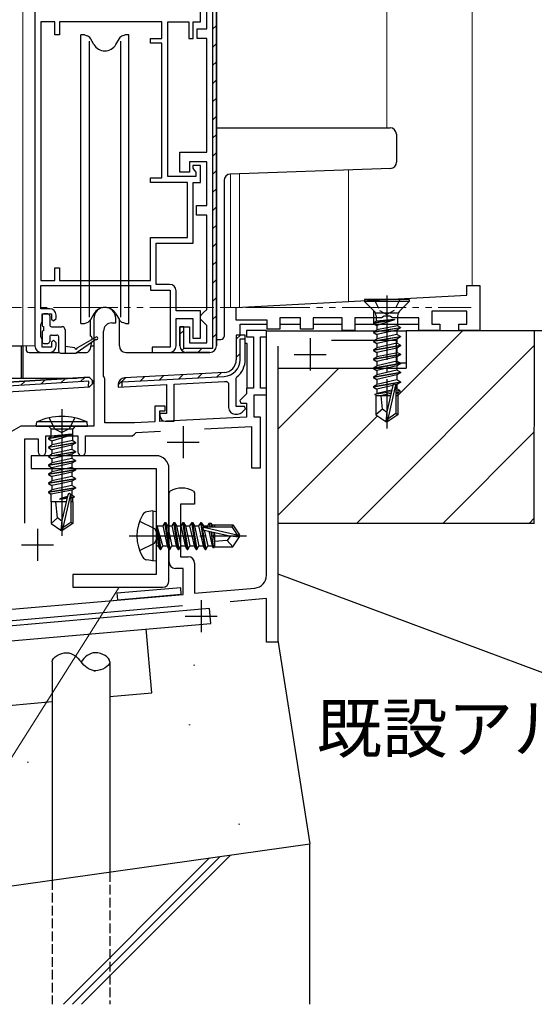
# Model space of a CAD drawing. Extents: x 0 to 1133, y 0 to 806.
# Drawn here: x 216 to 296, y 137 to 291 of the extents above; entities that cross this region are included whole.
import ezdxf

# ---------------------------------------------------------------- set-up
doc = ezdxf.new("R2010")
doc.units = 0
for name, pattern in [('YCENTER_1', [13, 10, -1, 1, -1]), ('YDIVIDE_1', [15, 10, -1, 1, -1, 1, -1]), ('YHIDDEN_1', [4, 3, -1])]:
    doc.linetypes.add(name, pattern=pattern)
for name, color, linetype, lineweight in [('YKK_11', 7, 'CONTINUOUS', 30), ('YKK_12', 2, 'CONTINUOUS', 13), ('YKK_13', 4, 'CONTINUOUS', 30), ('YKK_D', 6, 'CONTINUOUS', 13), ('YSS_K', 3, 'CONTINUOUS', 13), ('YSS_KE', 3, 'CONTINUOUS', 30)]:
    doc.layers.add(name, color=color, linetype=linetype, lineweight=lineweight)
doc.styles.add('text-b', font='txt')

msp = doc.modelspace()

# ---------------------------------------------------------------- linework, layer by layer
at = {"layer": 'YKK_11', "linetype": 'ByBlock', "lineweight": 30, "ltscale": 0.5}
for p, q in [((246.1, 312.4), (246.1, 239.6)), ((246.7, 240), (246.7, 312)), ((241.6, 243), (241, 243)), ((241, 243), (241, 240)), ((241.6, 239.6), (241.6, 243)), ((251.2, 241.69), (249.8, 241.69)), ((249.8, 241.69), (249.8, 237.85)), ((250.4, 237.85), (250.4, 241.09)), ((250.4, 241.09), (251.2, 241.09)), ((251.2, 241.09), (251.2, 241.69)), ((246.1, 239.6), (241.6, 239.6)), ((242, 239), (245.7, 239)), ((190.54, 232.9), (226.86, 235.12)), ((227.39, 234.61), (226.86, 235.12)), ((232, 234.42), (247.94, 235.26)), ((247.9, 235.86), (232.35, 235.04)), ((226.79, 234.52), (190.21, 232.28)), ((226.76, 233.61), (226.79, 234.52)), ((226.91, 233.62), (226.76, 233.61)), ((227.37, 234.11), (226.91, 233.62)), ((227.39, 234.61), (227.37, 234.11)), ((231.4, 234.04), (231.4, 233.59)), ((231.4, 233.59), (232, 233.62)), ((232, 233.62), (232, 234.42))]:
    msp.add_line(p, q, dxfattribs=at)
at = {"layer": 'YKK_11', "linetype": 'ByBlock', "lineweight": -2, "ltscale": 0.5}
for p, q in [((246.7, 312), (246.7, 240)), ((218.4, 293.9), (218.4, 240)), ((244.2, 290.5), (244.2, 293.8)), ((245.2, 289.4), (245.2, 294.3)), ((219.3, 290.5), (219.3, 250.2)), ((221.5, 290.5), (219.3, 290.5)), ((221.5, 288.5), (221.5, 290.5)), ((238.2, 290.5), (222.2, 290.5)), ((222.2, 290.5), (222.2, 288.5)), ((238.2, 287.9), (238.2, 290.5)), ((239.1, 266.4), (239.1, 290.5)), ((239.1, 290.5), (242.4, 290.5)), ((242.4, 290.5), (242.4, 287.9)), ((243.1, 287.9), (243.1, 290.5)), ((243.1, 290.5), (244.2, 290.5)), ((222.2, 288.5), (221.5, 288.5)), ((243.7, 287.9), (243.7, 289.4)), ((243.7, 289.4), (245.2, 289.4)), ((236.4, 287.2), (236.4, 287.9)), ((236.4, 287.9), (238.2, 287.9)), ((238.2, 287.2), (236.4, 287.2)), ((238.2, 266.2), (238.2, 287.2)), ((242.4, 287.9), (243.1, 287.9)), ((245.2, 287.9), (243.7, 287.9)), ((245.2, 270.2), (245.2, 287.9)), ((241, 267.1), (241, 270.2)), ((241, 270.2), (245.2, 270.2)), ((245.2, 268.7), (242.5, 268.7)), ((242.5, 268.7), (242.5, 267.1)), ((245.2, 261.9), (245.2, 268.7)), ((242.5, 267.1), (241, 267.1)), ((244.2, 268.1), (243, 268.1)), ((243, 268.1), (243, 267.7)), ((243, 267.7), (243.25, 267.4)), ((243.25, 267.4), (243.5, 267.11)), ((243.5, 267.11), (243.5, 266.4)), ((244.2, 265.5), (244.2, 268.1)), ((236.4, 265.5), (236.4, 266.2)), ((236.4, 266.2), (238.2, 266.2)), ((242.2, 265.5), (236.4, 265.5)), ((243.5, 266.4), (239.1, 266.4)), ((242.2, 256.9), (242.2, 265.5)), ((243.1, 256), (243.1, 265.5)), ((243.1, 265.5), (244.2, 265.5)), ((243.6, 260.4), (243.6, 261.9)), ((243.6, 261.9), (245.2, 261.9)), ((245.2, 260.4), (243.6, 260.4)), ((245.2, 245.7), (245.2, 260.4)), ((236.4, 250.2), (236.4, 256.9)), ((236.4, 256.9), (242.2, 256.9)), ((237.3, 249.6), (237.3, 256)), ((237.3, 256), (243.1, 256)), ((221.5, 250.2), (221.5, 252.2)), ((221.5, 252.2), (222.2, 252.2)), ((222.2, 252.2), (222.2, 250.2)), ((219.3, 250.2), (221.5, 250.2)), ((222.2, 250.2), (236.4, 250.2)), ((219.3, 245.8), (219.3, 249.4)), ((219.3, 249.4), (236.4, 249.4)), ((236.4, 249.4), (236.4, 248.7)), ((236.4, 248.7), (239.5, 248.7)), ((239.4, 249.6), (237.3, 249.6)), ((239.5, 248.7), (239.5, 239.8)), ((240.4, 245.5), (240.4, 248.6)), ((220.7, 245.8), (219.3, 245.8)), ((244.7, 245.2), (245.2, 245.7)), ((219.5, 243.8), (219.5, 245)), ((219.5, 245), (221, 245)), ((221, 245), (221, 244.2)), ((221, 244.2), (221.3, 243.9)), ((221.3, 243.9), (221.7, 244.3)), ((221.7, 244.3), (221.7, 244.8)), ((244.2, 245.5), (240.4, 245.5)), ((240.4, 240), (240.4, 244.3)), ((240.4, 244.3), (243, 244.3)), ((243, 244.3), (243, 241.2)), ((244.2, 241.2), (244.2, 245.5)), ((244.2, 244.7), (244.7, 245.2)), ((244.2, 244.2), (244.2, 244.7)), ((244.7, 243.7), (244.2, 244.2)), ((219.3, 243.35), (219.4, 243.57)), ((219.3, 241.45), (219.3, 243.35)), ((219.4, 243.57), (219.5, 243.8)), ((241, 240), (241, 243)), ((241, 243), (242.5, 243)), ((242.5, 243), (242.5, 240.5)), ((245.2, 243.2), (244.7, 243.7)), ((245.2, 240.5), (245.2, 243.2)), ((219.4, 241.22), (219.3, 241.45)), ((219.5, 241), (219.4, 241.22)), ((219.5, 239.8), (219.5, 241)), ((243, 241.2), (244.2, 241.2)), ((251.2, 241.69), (249.8, 241.69)), ((249.8, 241.69), (249.8, 237.85)), ((251.2, 237.85), (251.2, 241.69)), ((221, 239.8), (219.5, 239.8)), ((221.3, 240.9), (221, 240.6)), ((221, 240.6), (221, 239.8)), ((221.7, 240.5), (221.3, 240.9)), ((221.7, 240), (221.7, 240.5)), ((239.5, 239.8), (236.7, 239.8)), ((236.7, 239.8), (236.7, 239)), ((242.5, 240.5), (245.2, 240.5)), ((219.4, 239), (220.7, 239)), ((236.7, 239), (239.4, 239)), ((245.7, 239), (242, 239)), ((226.86, 235.12), (190.54, 232.9)), ((247.9, 235.86), (232.35, 235.04)), ((249.8, 234.96), (249.91, 235.19)), ((249.8, 230.59), (249.8, 234.96)), ((214.14, 232.84), (226.91, 233.62)), ((226.91, 233.62), (227.37, 234.11)), ((227.37, 234.11), (227.39, 234.61)), ((231.4, 234.04), (231.4, 233.59)), ((231.4, 233.59), (238.9, 233.98)), ((238.9, 233.98), (238.9, 229.49)), ((240.1, 234.05), (247.98, 234.46)), ((240.1, 228.29), (240.1, 234.05)), ((248.26, 234.49), (248.6, 234.19)), ((248.6, 234.19), (248.6, 230.39)), ((251.08, 230.59), (249.8, 230.59)), ((250.72, 229.69), (251.24, 230.2)), ((251.24, 230.2), (251.08, 230.59)), ((238.9, 229.49), (237.9, 229.49)), ((237.9, 229.49), (237.9, 229.09)), ((249.6, 229.39), (250.01, 229.39)), ((238.7, 228.29), (240.1, 228.29))]:
    msp.add_line(p, q, dxfattribs=at)
at = {"layer": 'YKK_11', "linetype": 'Continuous', "lineweight": 13}
for p, q in [((246.1, 289.35), (246.7, 289.95)), ((246.1, 286.52), (246.7, 287.12)), ((246.1, 283.7), (246.7, 284.3)), ((246.1, 280.87), (246.7, 281.47)), ((246.1, 278.04), (246.7, 278.64)), ((246.1, 275.21), (246.7, 275.81)), ((246.1, 272.38), (246.7, 272.98)), ((246.1, 269.55), (246.7, 270.15)), ((246.1, 266.73), (246.7, 267.33)), ((246.1, 263.9), (246.7, 264.5)), ((246.1, 261.07), (246.7, 261.67)), ((246.1, 258.24), (246.7, 258.84)), ((246.1, 255.41), (246.7, 256.01)), ((246.1, 252.58), (246.7, 253.18)), ((246.1, 249.75), (246.7, 250.35)), ((246.1, 246.93), (246.7, 247.53)), ((246.1, 244.1), (246.7, 244.7)), ((241, 241.83), (241.6, 242.43)), ((246.1, 241.27), (246.7, 241.87)), ((249.8, 241.04), (250.46, 241.69)), ((241.3, 239.29), (241.72, 239.72)), ((243.83, 239), (244.43, 239.6)), ((249.8, 238.21), (250.4, 238.81)), ((222.41, 234.25), (223.09, 234.89)), ((225.52, 234.44), (226.2, 235.08)), ((231.4, 233.95), (232.5, 235.05)), ((234.85, 234.57), (235.49, 235.21)), ((237.84, 234.73), (238.47, 235.36)), ((240.82, 234.89), (241.46, 235.52)), ((243.81, 235.04), (244.44, 235.68)), ((246.79, 235.2), (247.43, 235.83)), ((216.2, 233.87), (216.88, 234.51)), ((219.31, 234.06), (219.98, 234.7))]:
    msp.add_line(p, q, dxfattribs=at)
at = {"layer": 'YKK_11', "color": 211, "linetype": 'ByBlock', "lineweight": -2, "ltscale": 0.5}
for p, q in [((285.8, 247.9), (285.8, 249.4)), ((285.8, 249.4), (287.8, 249.4)), ((287.8, 249.4), (287.8, 242.4)), ((249.8, 246.01), (285.8, 247.9)), ((249.8, 244), (249.8, 246.01)), ((227.6, 244.3), (227.6, 227.5)), ((231, 243.6), (231, 244.3)), ((254.6, 244), (249.8, 244)), ((254.6, 242.6), (254.6, 244)), ((259.8, 244.4), (256.6, 244.4)), ((256.6, 244.4), (256.6, 242.6)), ((259.8, 242.6), (259.8, 244.4)), ((266.3, 244.4), (261.8, 244.4)), ((261.8, 244.4), (261.8, 242.6)), ((266.3, 242.4), (266.3, 244.4)), ((272.44, 244.4), (268.3, 244.4)), ((268.3, 244.4), (268.3, 242.4)), ((272.87, 244.65), (272.44, 244.4)), ((273.74, 244.65), (272.87, 244.65)), ((274.17, 244.4), (273.74, 244.65)), ((278.3, 244.4), (274.17, 244.4)), ((278.3, 242.4), (278.3, 244.4)), ((285.8, 245.4), (280.3, 245.4)), ((280.3, 245.4), (280.3, 243.4)), ((285.8, 243.4), (285.8, 245.4)), ((230.4, 243.6), (231, 243.6)), ((256.6, 242.6), (254.6, 242.6)), ((261.8, 242.6), (259.8, 242.6)), ((280.3, 243.4), (281.55, 243.4)), ((281.55, 243.4), (281.55, 242.4)), ((284.55, 242.4), (284.55, 243.4)), ((284.55, 243.4), (285.8, 243.4)), ((229.1, 235.3), (229.1, 242.3)), ((254.5, 242.4), (251.4, 242.4)), ((251.4, 242.4), (251.4, 241.4)), ((251.4, 241.4), (252.5, 241.4)), ((252.5, 241.4), (252.5, 233.4)), ((253.6, 233.4), (253.6, 241.4)), ((253.6, 241.4), (254.5, 241.4)), ((254.5, 241.4), (254.5, 242.4)), ((268.3, 242.4), (266.3, 242.4)), ((281.55, 242.4), (278.3, 242.4)), ((287.8, 242.4), (284.55, 242.4)), ((229.2, 235.12), (229.1, 235.3)), ((229.3, 234.95), (229.2, 235.12)), ((229.3, 228), (229.3, 234.95)), ((252.5, 233.4), (251.4, 233.4)), ((251.4, 233.4), (251.4, 232.52)), ((254.5, 233.4), (253.6, 233.4)), ((254.5, 232.4), (254.5, 233.4)), ((251.4, 232.52), (250.37, 231.49)), ((252.6, 228.9), (252.6, 232.4)), ((252.6, 232.4), (254.5, 232.4)), ((238.7, 230.6), (237.1, 230.6)), ((237.1, 230.6), (237.1, 228.17)), ((238.7, 229.9), (238.7, 230.6)), ((250.37, 231.49), (250.53, 231.1)), ((250.53, 231.1), (251.4, 231.1)), ((251.4, 231.1), (251.4, 228.92)), ((237.9, 228.21), (237.9, 229.9)), ((237.9, 229.9), (238.7, 229.9)), ((251.4, 228.92), (237.9, 228.21)), ((253.6, 228.9), (252.6, 228.9)), ((253.6, 221), (253.6, 228.9)), ((216.18, 227.5), (214.36, 226.45)), ((227.6, 227.5), (216.18, 227.5)), ((233.9, 228), (229.3, 228)), ((237.1, 228.17), (233.9, 228)), ((244.83, 227.07), (252.2, 227.45)), ((252.2, 227.45), (252.2, 221)), ((220.1, 223.5), (220.1, 226)), ((220.1, 226), (225.1, 226)), ((225.1, 226), (225.1, 223.5)), ((226.3, 223.5), (226.3, 226)), ((226.3, 226), (233.6, 226)), ((233.6, 226), (233.9, 226.25)), ((233.9, 226.25), (234.18, 226.51)), ((234.18, 226.51), (237.98, 226.71)), ((216.8, 212.38), (216.8, 225.5)), ((216.8, 225.5), (218.9, 225.5)), ((218.9, 225.5), (218.9, 223.5)), ((252.2, 221), (253.6, 221))]:
    msp.add_line(p, q, dxfattribs=at)
at = {"layer": 'YKK_11', "color": 4, "linetype": 'ByBlock', "lineweight": -2, "ltscale": 0.5}
for p, q in [((254.51, 204.26), (254.51, 242.34)), ((254.51, 242.34), (276.31, 242.34)), ((276.31, 242.34), (276.31, 237.34)), ((256.31, 239.96), (256.31, 193.84)), ((274.81, 240.84), (264.67, 240.84)), ((274.81, 237.34), (274.81, 240.84)), ((276.31, 237.34), (274.81, 237.34)), ((239.31, 217.13), (239.47, 217.39)), ((239.31, 206.34), (239.31, 217.13)), ((243.14, 217.39), (243.3, 217.13)), ((243.31, 217.13), (243.31, 215.34)), ((243.31, 215.34), (241.11, 215.34)), ((241.11, 215.34), (241.11, 207.14)), ((241.11, 207.14), (242.31, 207.14)), ((243.31, 206.14), (243.31, 201.45)), ((241.51, 205.34), (240.31, 205.34)), ((241.51, 201.29), (241.51, 205.34)), ((214.81, 198.96), (241.51, 201.29)), ((243.31, 201.45), (252.68, 202.27)), ((254.51, 200.62), (248.87, 200.13)), ((254.51, 193.84), (254.51, 200.62)), ((241.42, 199.48), (210.87, 196.81)), ((256.31, 193.84), (254.51, 193.84))]:
    msp.add_line(p, q, dxfattribs=at)
at = {"layer": 'YKK_11', "color": 4}
for p, q in [((261.31, 241.19), (261.31, 236.19)), ((258.81, 238.69), (263.81, 238.69)), ((244.31, 200.37), (244.31, 195.37)), ((241.81, 197.87), (246.81, 197.87))]:
    msp.add_line(p, q, dxfattribs=at)
at = {"layer": 'YKK_11', "color": 211, "ltscale": 0.5}
for p, q in [((241.5, 227.5), (241.5, 222.5)), ((239, 225), (244, 225)), ((218.8, 211.5), (218.8, 206.5)), ((216.3, 209), (221.3, 209))]:
    msp.add_line(p, q, dxfattribs=at)
at = {"layer": 'YKK_11', "color": 1, "linetype": 'ByBlock', "lineweight": -2, "ltscale": 0.5}
for p, q in [((237.3, 222.9), (217.8, 222.9)), ((217.8, 222.9), (217.8, 220.9)), ((217.8, 220.9), (237.3, 220.9)), ((237.3, 220.9), (237.3, 211.07)), ((239.3, 203.4), (239.3, 220.9)), ((237.3, 211.07), (237.44, 210.88)), ((237.44, 210.88), (237.44, 209.92)), ((237.44, 209.92), (237.3, 209.73)), ((237.3, 209.73), (237.3, 204.4)), ((237.3, 204.4), (224.3, 204.4)), ((224.3, 204.4), (224.3, 202.4)), ((224.3, 202.4), (238.3, 202.4))]:
    msp.add_line(p, q, dxfattribs=at)
at = {"layer": 'YKK_11', "linetype": 'ByBlock', "lineweight": -2, "ltscale": 0.5}
for centre, radius, start, end in [((239.4, 248.6), 1, 0, 90), ((220.7, 244.8), 1, 0, 90), ((219.4, 240), 1, 180, 270), ((220.7, 240), 1, 270, 360), ((239.4, 240), 1, 270, 360), ((242, 240), 1, 180, 270), ((245.7, 240), 1, 270, 360), ((247.8, 237.85), 2, 273, 360), ((247.8, 237.85), 3.4, 308.4347, 0), ((232.4, 234.04), 1, 93, 180), ((247.8, 237.85), 3.4, 273, 277.7664), ((249.6, 230.39), 1, 180, 270), ((238.7, 229.09), 0.8, 180, 270), ((250.01, 230.39), 1, 270, 315)]:
    msp.add_arc(centre, radius, start, end, dxfattribs=at)
at = {"layer": 'YKK_11', "color": 211, "linetype": 'ByBlock', "lineweight": -2, "ltscale": 0.5}
for centre, radius, start, end in [((229.3, 244.3), 1.7, 360, 180), ((230.4, 242.3), 1.3, 90, 180), ((219.5, 223.5), 0.6, 180, 0), ((225.7, 223.5), 0.6, 180, 0)]:
    msp.add_arc(centre, radius, start, end, dxfattribs=at)
at = {"layer": 'YKK_11', "linetype": 'ByBlock', "lineweight": 30, "ltscale": 0.5}
for centre, radius, start, end in [((242, 240), 1, 180, 270), ((245.7, 240), 1, 270, 360), ((247.8, 237.85), 2, 273, 360), ((247.8, 237.85), 2.6, 273, 360), ((232.4, 234.04), 1, 93, 180)]:
    msp.add_arc(centre, radius, start, end, dxfattribs=at)
at = {"layer": 'YKK_11', "color": 1, "linetype": 'ByBlock', "lineweight": -2, "ltscale": 0.5}
for centre, radius, start, end in [((237.3, 220.9), 2, 0, 90), ((238.3, 203.4), 1, 270, 360)]:
    msp.add_arc(centre, radius, start, end, dxfattribs=at)
at = {"layer": 'YKK_11', "color": 4, "linetype": 'ByBlock', "lineweight": -2, "ltscale": 0.5}
for centre, radius, start, end in [((241.31, 213.84), 4, 62.647, 117.3529), ((240.31, 206.34), 1, 180, 270), ((242.31, 206.14), 1, 0, 90), ((252.51, 204.26), 2, 274.9924, 0.0289)]:
    msp.add_arc(centre, radius, start, end, dxfattribs=at)
at = {"layer": 'YKK_12'}
for p, q in [((216.5, 403), (216.5, 240)), ((273.3, 403), (273.3, 274)), ((286.6, 403), (286.6, 249.4)), ((267.3, 267.44), (267.3, 246.93)), ((248.9, 266.79), (248.9, 246)), ((250.3, 266.84), (250.3, 246)), ((247.9, 246), (250.3, 246)), ((212, 240), (218.4, 240))]:
    msp.add_line(p, q, dxfattribs=at)
at = {"layer": 'YKK_12', "linetype": 'YDIVIDE_1'}
msp.add_line((161.3, 246), (286.45, 246), dxfattribs=at)
at = {"layer": 'YKK_13'}
for p, q in [((225.55, 243.5), (225.55, 288.5)), ((226.1, 288.5), (225.55, 288.5)), ((226.1, 288.5), (226.52, 288.35)), ((232.5, 288.5), (232.08, 288.35)), ((233.05, 288.5), (232.5, 288.5)), ((233.05, 243.5), (233.05, 288.5)), ((226.86, 287.5), (226.86, 244.5)), ((227.57, 287), (227.05, 287.91)), ((231.03, 287), (231.56, 287.91)), ((231.74, 287.5), (231.74, 244.5)), ((246.7, 274), (272.35, 274)), ((246.7, 273), (246.7, 274)), ((272.35, 274), (273.8, 274)), ((246.7, 258.17), (246.7, 273)), ((274.8, 273), (274.8, 268.66)), ((272.39, 267.61), (248.87, 266.79)), ((273.84, 267.66), (272.39, 267.61)), ((247.9, 265.79), (247.9, 241.5)), ((276.8, 247.25), (269.8, 247.25)), ((269.8, 247.25), (269.8, 246.95)), ((276.8, 247.25), (276.8, 246.95)), ((276.8, 246.95), (269.8, 246.95)), ((269.8, 246.95), (271.33, 245.42)), ((276.8, 246.95), (275.28, 245.42)), ((219.5, 244.7), (219.5, 243.3)), ((220.4, 245), (219.8, 245)), ((220.7, 244.7), (220.7, 243.3)), ((227.57, 245), (227.05, 244.09)), ((227.05, 241.52), (227.06, 244.11)), ((231.03, 245), (231.56, 244.09)), ((231.56, 240), (231.56, 244.09)), ((271.2, 245.45), (271.2, 243.7)), ((274.48, 244.12), (271.2, 243.6)), ((274.48, 244.06), (271.2, 243.5)), ((274.98, 245.13), (271.62, 245.13)), ((271.62, 244.71), (271.62, 243.84)), ((274.48, 244.12), (271.62, 243.84)), ((274.48, 244.06), (271.75, 243.18)), ((274.48, 244.12), (274.48, 244.06)), ((274.98, 244.71), (274.98, 243.14)), ((219.8, 242.4), (219.8, 243)), ((221, 243), (222.6, 243)), ((223.1, 242.5), (223.1, 238.9)), ((225.55, 243.5), (226.1, 243.5)), ((226.1, 243.5), (226.52, 243.65)), ((232.5, 243.5), (232.08, 243.65)), ((232.5, 243.5), (233.05, 243.5)), ((250.4, 241.69), (250.4, 243.4)), ((250.4, 243.4), (254.6, 243.4)), ((256.6, 243.4), (259.8, 243.4)), ((261.8, 243.4), (266.3, 243.4)), ((268.3, 243.4), (278.3, 243.4)), ((271.2, 243.6), (271.62, 243.84)), ((271.2, 243.6), (271.2, 243.5)), ((271.2, 243.5), (271.75, 243.18)), ((271.2, 242.2), (275.4, 242.9)), ((275.4, 242.8), (271.2, 242.1)), ((271.2, 242.2), (271.75, 242.51)), ((271.75, 243.18), (271.75, 242.51)), ((274.98, 243.14), (271.75, 242.51)), ((274.85, 242.48), (271.75, 241.78)), ((275.4, 242.8), (274.85, 242.48)), ((274.85, 242.48), (274.85, 241.81)), ((275.4, 242.9), (274.98, 243.14)), ((275.4, 242.9), (275.4, 242.8)), ((219.5, 242.1), (219.5, 240.7)), ((220.7, 241.4), (220.7, 240.7)), ((221, 241.7), (221.8, 241.7)), ((222.1, 239.2), (222.1, 241.4)), ((227.9, 241.03), (224.8, 238.9)), ((225, 239.7), (227.9, 241.37)), ((227.26, 241.33), (227.26, 241.01)), ((246.7, 241), (247.4, 241)), ((271.2, 242.2), (271.2, 242.1)), ((271.2, 242.1), (271.75, 241.78)), ((271.2, 240.8), (275.4, 241.5)), ((275.4, 241.4), (271.2, 240.7)), ((271.2, 240.8), (271.75, 241.11)), ((274.85, 241.81), (271.75, 241.11)), ((271.75, 241.78), (271.75, 241.11)), ((274.85, 241.08), (271.75, 240.38)), ((275.4, 241.5), (274.85, 241.81)), ((275.4, 241.4), (274.85, 241.08)), ((274.85, 241.08), (274.85, 240.41)), ((275.4, 241.5), (275.4, 241.4)), ((205.7, 240), (216.3, 240)), ((216.3, 235.3), (216.3, 240)), ((216.3, 240), (216.5, 240)), ((216.5, 240), (216.5, 235.3)), ((217, 240), (217, 239.5)), ((219.8, 240.4), (220.4, 240.4)), ((224.6, 239.7), (223.1, 239.9)), ((227.23, 240.57), (226.93, 239.38)), ((227.09, 240), (227.6, 240)), ((251.5, 240.4), (251.2, 240.4)), ((251.5, 233.4), (251.5, 240.4)), ((271.2, 240.8), (271.2, 240.7)), ((271.2, 240.7), (271.75, 240.38)), ((271.2, 239.4), (275.4, 240.1)), ((275.4, 240), (271.2, 239.3)), ((271.2, 239.4), (271.75, 239.71)), ((271.2, 239.4), (271.62, 239.64)), ((271.2, 239.4), (271.2, 239.3)), ((271.2, 239.4), (271.2, 239.3)), ((274.85, 240.41), (271.75, 239.71)), ((271.75, 240.38), (271.75, 239.71)), ((274.85, 239.68), (271.75, 238.98)), ((275.4, 240.1), (274.85, 240.41)), ((275.4, 240), (274.85, 239.68)), ((274.85, 239.68), (274.85, 238.91)), ((275.4, 240.1), (275.4, 240)), ((217.5, 239), (222.18, 239)), ((222.4, 238.9), (224.8, 238.9)), ((224.94, 239), (226.46, 239)), ((232.56, 239), (242, 239)), ((271.2, 239.3), (271.75, 238.98)), ((271.2, 239.3), (271.75, 238.98)), ((271.2, 238), (275.4, 238.7)), ((275.4, 238.6), (271.2, 237.9)), ((271.2, 238), (271.75, 238.31)), ((271.2, 238), (271.2, 237.9)), ((271.2, 237.9), (271.75, 237.58)), ((271.75, 238.98), (271.75, 238.31)), ((274.98, 238.94), (271.75, 238.31)), ((274.85, 238.28), (271.75, 237.58)), ((275.4, 238.6), (274.85, 238.28)), ((274.85, 238.28), (274.85, 237.61)), ((275.4, 238.7), (274.98, 238.94)), ((275.4, 238.7), (275.4, 238.6)), ((271.2, 236.6), (275.4, 237.3)), ((275.4, 237.2), (271.2, 236.5)), ((271.2, 236.6), (271.75, 236.91)), ((271.2, 236.6), (271.2, 236.5)), ((271.2, 236.5), (271.75, 236.18)), ((274.85, 237.61), (271.75, 236.91)), ((271.75, 237.58), (271.75, 236.91)), ((274.85, 236.88), (271.75, 236.18)), ((275.4, 237.3), (274.85, 237.61)), ((275.4, 237.2), (274.85, 236.88)), ((274.85, 236.88), (274.85, 236.21)), ((275.4, 237.3), (275.4, 237.2)), ((189.5, 235), (224.88, 235)), ((216.3, 235), (216.3, 235.3)), ((216.5, 235.3), (216.5, 235)), ((271.2, 235.2), (275.4, 235.9)), ((275.4, 235.8), (271.2, 235.1)), ((271.2, 235.2), (271.75, 235.51)), ((271.2, 235.2), (271.2, 235.1)), ((271.2, 235.1), (271.75, 234.78)), ((274.85, 236.21), (271.75, 235.51)), ((271.75, 236.18), (271.75, 235.51)), ((274.85, 235.48), (271.75, 234.78)), ((271.75, 234.78), (271.75, 234.01)), ((275.4, 235.9), (274.85, 236.21)), ((275.4, 235.8), (274.85, 235.48)), ((274.85, 235.48), (274.85, 234.71)), ((275.4, 235.9), (275.4, 235.8)), ((271.2, 233.7), (275.4, 234.4)), ((275.4, 234.3), (271.2, 233.6)), ((271.2, 233.7), (271.75, 234.01)), ((271.2, 233.7), (271.2, 233.6)), ((271.2, 233.6), (271.75, 233.28)), ((274.85, 234.71), (271.75, 234.01)), ((274.21, 233.83), (271.75, 233.28)), ((271.75, 233.28), (271.75, 232.61)), ((274.21, 233.85), (273.3, 229.75)), ((274.65, 233.96), (273.45, 228.61)), ((274.85, 233.98), (274.66, 233.94)), ((274.7, 233.8), (274.7, 229.45)), ((274.85, 233.31), (274.7, 233.28)), ((275.4, 234.4), (274.85, 234.71)), ((275.4, 234.3), (274.85, 233.98)), ((274.85, 233.98), (274.85, 233.31)), ((275.3, 233.06), (274.85, 233.31)), ((275.4, 234.4), (275.4, 234.3)), ((273.98, 232.84), (271.4, 232.41)), ((271.4, 232.41), (271.75, 232.61)), ((271.6, 232.32), (271.4, 232.41)), ((271.6, 232.32), (271.6, 229.29)), ((273.85, 232.25), (271.6, 232.25)), ((274.05, 233.13), (271.75, 232.61)), ((273.92, 232.57), (272.25, 232.25)), ((272.6, 230.15), (272.4, 232.25)), ((275.3, 233.06), (274.7, 232.96)), ((275.3, 232.84), (274.7, 232.72)), ((274.85, 232.58), (274.7, 232.55)), ((275, 232.25), (274.7, 232.25)), ((275.3, 232.84), (274.85, 232.58)), ((275, 232.67), (275, 229.29)), ((275.3, 233.06), (275.3, 232.84)), ((220.6, 228.81), (221.46, 227.09)), ((220.6, 228.81), (221.46, 227.09)), ((222.6, 230.15), (222.6, 210.42)), ((222.6, 230.15), (222.6, 210.42)), ((224.6, 228.81), (223.75, 227.09)), ((224.6, 228.81), (223.75, 227.09)), ((272.6, 230.15), (271.6, 229.29)), ((271.6, 229.29), (273.15, 228.25)), ((273.3, 229.65), (272.6, 230.15)), ((273.3, 229.75), (273.15, 228.25)), ((273.3, 229.75), (273.3, 228.25)), ((274.7, 229.45), (273.45, 228.61)), ((275, 229.29), (273.45, 228.25)), ((275, 229.29), (274.7, 229.45)), ((218.6, 227.5), (218.68, 228.15)), ((218.6, 227.5), (218.68, 228.15)), ((218.6, 227.5), (226.6, 227.5)), ((218.6, 227.5), (226.6, 227.5)), ((226.52, 228.15), (218.68, 228.15)), ((226.52, 228.15), (218.68, 228.15)), ((220.53, 227.5), (220.93, 227.1)), ((220.53, 227.5), (220.93, 227.1)), ((224.68, 227.5), (224.28, 227.1)), ((224.68, 227.5), (224.28, 227.1)), ((226.6, 227.5), (226.52, 228.15)), ((226.6, 227.5), (226.52, 228.15)), ((273.15, 228.25), (273.45, 228.25)), ((273.45, 228.61), (273.45, 228.25)), ((220.5, 225.65), (224.1, 226.25)), ((220.5, 225.65), (224.1, 226.25)), ((224.1, 226.15), (220.5, 225.55)), ((224.1, 226.15), (220.5, 225.55)), ((220.5, 225.65), (220.93, 225.95)), ((220.5, 225.65), (220.93, 225.95)), ((220.5, 225.65), (220.5, 225.55)), ((220.5, 225.65), (220.5, 225.55)), ((220.5, 225.65), (220.5, 225.55)), ((220.5, 225.65), (220.5, 225.55)), ((220.93, 227.1), (224.28, 227.1)), ((220.93, 225.95), (220.93, 227.1)), ((220.93, 227.1), (224.28, 227.1)), ((220.93, 225.95), (220.93, 227.1)), ((224.1, 226.25), (220.93, 225.95)), ((224.1, 226.25), (220.93, 225.95)), ((221.05, 225.23), (224.1, 226.15)), ((221.05, 225.23), (224.1, 226.15)), ((221.46, 227.09), (222.6, 226.49)), ((221.46, 227.09), (222.6, 226.49)), ((223.75, 227.09), (222.6, 226.49)), ((223.75, 227.09), (222.6, 226.49)), ((224.1, 226.25), (224.1, 226.15)), ((224.1, 226.25), (224.1, 226.15)), ((224.28, 225.29), (224.28, 227.1)), ((224.28, 225.29), (224.28, 227.1)), ((220.5, 225.55), (221.05, 225.23)), ((220.5, 225.55), (221.05, 225.23)), ((220.5, 224.25), (224.7, 224.95)), ((220.5, 224.25), (224.7, 224.95)), ((224.7, 224.85), (220.5, 224.15)), ((224.7, 224.85), (220.5, 224.15)), ((220.5, 224.25), (221.05, 224.57)), ((220.5, 224.25), (221.05, 224.57)), ((220.5, 224.25), (220.5, 224.15)), ((220.5, 224.25), (220.5, 224.15)), ((220.5, 224.15), (221.05, 223.83)), ((220.5, 224.15), (221.05, 223.83)), ((224.28, 225.29), (221.05, 224.57)), ((224.28, 225.29), (221.05, 224.57)), ((221.05, 225.23), (221.05, 224.57)), ((221.05, 225.23), (221.05, 224.57)), ((224.15, 224.53), (221.05, 223.83)), ((224.15, 224.53), (221.05, 223.83)), ((224.7, 224.85), (224.15, 224.53)), ((224.7, 224.85), (224.15, 224.53)), ((224.15, 224.53), (224.15, 223.87)), ((224.15, 224.53), (224.15, 223.87)), ((224.28, 225.29), (224.7, 224.95)), ((224.28, 225.29), (224.7, 224.95)), ((224.7, 224.95), (224.7, 224.85)), ((224.7, 224.95), (224.7, 224.85)), ((220.5, 222.85), (224.7, 223.55)), ((220.5, 222.85), (224.7, 223.55)), ((224.7, 223.45), (220.5, 222.75)), ((224.7, 223.45), (220.5, 222.75)), ((220.5, 222.85), (221.05, 223.17)), ((220.5, 222.85), (221.05, 223.17)), ((220.5, 222.85), (220.5, 222.75)), ((220.5, 222.85), (220.5, 222.75)), ((220.5, 222.75), (221.05, 222.43)), ((220.5, 222.75), (221.05, 222.43)), ((224.15, 223.87), (221.05, 223.17)), ((224.15, 223.87), (221.05, 223.17)), ((224.15, 223.87), (221.05, 223.17)), ((224.15, 223.87), (221.05, 223.17)), ((221.05, 223.83), (221.05, 223.17)), ((221.05, 223.83), (221.05, 223.17)), ((222.6, 222.78), (221.05, 222.43)), ((222.6, 222.78), (221.05, 222.43)), ((224.15, 223.13), (222.6, 222.78)), ((224.15, 223.13), (222.6, 222.78)), ((224.7, 223.55), (224.15, 223.87)), ((224.7, 223.55), (224.15, 223.87)), ((224.7, 223.45), (224.15, 223.13)), ((224.7, 223.45), (224.15, 223.13)), ((224.15, 223.13), (224.15, 222.47)), ((224.15, 223.13), (224.15, 222.47)), ((224.7, 223.55), (224.7, 223.45)), ((224.7, 223.55), (224.7, 223.45)), ((220.5, 221.45), (224.7, 222.15)), ((220.5, 221.45), (224.7, 222.15)), ((224.7, 222.05), (220.5, 221.35)), ((224.7, 222.05), (220.5, 221.35)), ((220.5, 221.45), (221.05, 221.77)), ((220.5, 221.45), (221.05, 221.77)), ((220.5, 221.45), (220.5, 221.35)), ((220.5, 221.45), (220.5, 221.35)), ((220.5, 221.35), (221.05, 221.03)), ((220.5, 221.35), (221.05, 221.03)), ((220.5, 221.35), (221.05, 221.03)), ((220.5, 221.35), (221.05, 221.03)), ((224.15, 222.47), (221.05, 221.77)), ((224.15, 222.47), (221.05, 221.77)), ((221.05, 222.43), (221.05, 221.77)), ((221.05, 222.43), (221.05, 221.77)), ((222.6, 221.38), (221.05, 221.03)), ((222.6, 221.38), (221.05, 221.03)), ((222.6, 221.38), (221.05, 221.03)), ((222.6, 221.38), (221.05, 221.03)), ((224.15, 221.07), (221.05, 220.37)), ((224.15, 221.07), (221.05, 220.37)), ((224.15, 221.07), (221.05, 220.37)), ((224.15, 221.07), (221.05, 220.37)), ((221.05, 221.03), (221.05, 220.37)), ((221.05, 221.03), (221.05, 220.37)), ((221.05, 221.03), (221.05, 220.37)), ((221.05, 221.03), (221.05, 220.37)), ((224.15, 221.73), (222.6, 221.38)), ((224.15, 221.73), (222.6, 221.38)), ((224.7, 222.15), (224.15, 222.47)), ((224.7, 222.15), (224.15, 222.47)), ((224.7, 222.05), (224.15, 221.73)), ((224.7, 222.05), (224.15, 221.73)), ((224.15, 221.73), (224.15, 221.07)), ((224.15, 221.73), (224.15, 221.07)), ((224.7, 220.75), (224.15, 221.07)), ((224.7, 220.75), (224.15, 221.07)), ((224.7, 220.75), (224.15, 221.07)), ((224.7, 220.75), (224.15, 221.07)), ((224.7, 222.15), (224.7, 222.05)), ((224.7, 222.15), (224.7, 222.05)), ((220.5, 220.05), (224.7, 220.75)), ((220.5, 220.05), (224.7, 220.75)), ((220.5, 220.05), (224.7, 220.75)), ((220.5, 220.05), (224.7, 220.75)), ((224.7, 220.65), (220.5, 219.95)), ((224.7, 220.65), (220.5, 219.95)), ((224.7, 220.65), (220.5, 219.95)), ((224.7, 220.65), (220.5, 219.95)), ((220.5, 220.05), (221.05, 220.37)), ((220.5, 220.05), (221.05, 220.37)), ((220.5, 220.05), (221.05, 220.37)), ((220.5, 220.05), (221.05, 220.37)), ((220.5, 220.05), (220.5, 219.95)), ((220.5, 220.05), (220.5, 219.95)), ((220.5, 220.05), (220.5, 219.95)), ((220.5, 220.05), (220.5, 219.95)), ((220.5, 219.95), (221.05, 219.63)), ((220.5, 219.95), (221.05, 219.63)), ((220.5, 219.95), (221.05, 219.63)), ((220.5, 219.95), (221.05, 219.63)), ((222.6, 219.98), (221.05, 219.63)), ((222.6, 219.98), (221.05, 219.63)), ((222.6, 219.98), (221.05, 219.63)), ((222.6, 219.98), (221.05, 219.63)), ((224.15, 219.67), (221.05, 218.97)), ((224.15, 219.67), (221.05, 218.97)), ((224.15, 219.67), (221.05, 218.97)), ((224.15, 219.67), (221.05, 218.97)), ((221.05, 219.63), (221.05, 218.97)), ((221.05, 219.63), (221.05, 218.97)), ((221.05, 219.63), (221.05, 218.97)), ((221.05, 219.63), (221.05, 218.97)), ((224.15, 220.33), (222.6, 219.98)), ((224.15, 220.33), (222.6, 219.98)), ((224.15, 220.33), (222.6, 219.98)), ((224.15, 220.33), (222.6, 219.98)), ((224.7, 220.65), (224.15, 220.33)), ((224.7, 220.65), (224.15, 220.33)), ((224.7, 220.65), (224.15, 220.33)), ((224.7, 220.65), (224.15, 220.33)), ((224.15, 220.33), (224.15, 219.67)), ((224.15, 220.33), (224.15, 219.67)), ((224.15, 220.33), (224.15, 219.67)), ((224.15, 220.33), (224.15, 219.67)), ((224.7, 219.35), (224.15, 219.67)), ((224.7, 219.35), (224.15, 219.67)), ((224.7, 219.35), (224.15, 219.67)), ((224.7, 219.35), (224.15, 219.67)), ((224.7, 220.75), (224.7, 220.65)), ((224.7, 220.75), (224.7, 220.65)), ((224.7, 220.75), (224.7, 220.65)), ((224.7, 220.75), (224.7, 220.65)), ((220.5, 218.65), (224.7, 219.35)), ((220.5, 218.65), (224.7, 219.35)), ((220.5, 218.65), (224.7, 219.35)), ((220.5, 218.65), (224.7, 219.35)), ((224.7, 219.25), (220.5, 218.55)), ((224.7, 219.25), (220.5, 218.55)), ((224.7, 219.25), (220.5, 218.55)), ((224.7, 219.25), (220.5, 218.55)), ((220.5, 218.65), (221.05, 218.97)), ((220.5, 218.65), (221.05, 218.97)), ((220.5, 218.65), (221.05, 218.97)), ((220.5, 218.65), (221.05, 218.97)), ((220.5, 218.65), (220.5, 218.55)), ((220.5, 218.65), (220.5, 218.55)), ((220.5, 218.65), (220.5, 218.55)), ((220.5, 218.65), (220.5, 218.55)), ((220.5, 218.55), (221.05, 218.23)), ((220.5, 218.55), (221.05, 218.23)), ((220.5, 217.25), (224.7, 217.95)), ((220.5, 217.25), (224.7, 217.95)), ((222.6, 218.58), (221.05, 218.23)), ((222.6, 218.58), (221.05, 218.23)), ((224.15, 218.27), (221.05, 217.57)), ((224.15, 218.27), (221.05, 217.57)), ((221.05, 218.23), (221.05, 217.57)), ((221.05, 218.23), (221.05, 217.57)), ((224.15, 218.93), (222.6, 218.58)), ((224.15, 218.93), (222.6, 218.58)), ((224.15, 218.93), (222.6, 218.58)), ((224.15, 218.93), (222.6, 218.58)), ((224.7, 219.25), (224.15, 218.93)), ((224.7, 219.25), (224.15, 218.93)), ((224.7, 219.25), (224.15, 218.93)), ((224.7, 219.25), (224.15, 218.93)), ((224.15, 218.93), (224.15, 218.27)), ((224.15, 218.93), (224.15, 218.27)), ((224.15, 218.93), (224.15, 218.27)), ((224.15, 218.93), (224.15, 218.27)), ((224.7, 217.95), (224.15, 218.27)), ((224.7, 217.95), (224.15, 218.27)), ((224.7, 219.35), (224.7, 219.25)), ((224.7, 219.35), (224.7, 219.25)), ((224.7, 219.35), (224.7, 219.25)), ((224.7, 219.35), (224.7, 219.25)), ((224.7, 217.95), (224.7, 217.85)), ((224.7, 217.95), (224.7, 217.85)), ((224.7, 217.85), (220.5, 217.15)), ((224.7, 217.85), (220.5, 217.15)), ((220.5, 217.25), (221.05, 217.57)), ((220.5, 217.25), (221.05, 217.57)), ((220.5, 217.25), (220.5, 217.15)), ((220.5, 217.25), (220.5, 217.15)), ((220.5, 217.15), (220.92, 216.91)), ((220.5, 217.15), (220.92, 216.91)), ((224.15, 217.53), (220.92, 216.91)), ((224.15, 217.53), (220.92, 216.91)), ((220.92, 215.7), (220.92, 216.91)), ((220.92, 215.7), (220.92, 216.91)), ((223.45, 216.53), (222.3, 216.18)), ((223.45, 216.53), (222.3, 216.18)), ((222.3, 216.18), (223.41, 216.37)), ((222.3, 216.18), (223.41, 216.37)), ((223.51, 216.8), (222.6, 212.8)), ((223.51, 216.8), (222.6, 212.8)), ((223.95, 216.91), (222.75, 211.66)), ((223.95, 216.91), (222.75, 211.66)), ((224, 216.75), (224, 212.5)), ((224.15, 216.75), (224, 216.7)), ((224, 216.75), (224, 212.5)), ((224.15, 216.75), (224, 216.7)), ((224, 216.46), (224.5, 216.55)), ((224, 216.46), (224.5, 216.55)), ((224.5, 216.45), (224, 216.36)), ((224.5, 216.45), (224, 216.36)), ((224.7, 217.85), (224.15, 217.53)), ((224.7, 217.85), (224.15, 217.53)), ((224.15, 217.53), (224.15, 216.75)), ((224.15, 217.53), (224.15, 216.75)), ((224.5, 216.55), (224.15, 216.75)), ((224.5, 216.55), (224.15, 216.75)), ((224.5, 216.45), (224.28, 216.32)), ((224.5, 216.45), (224.28, 216.32)), ((224.5, 216.55), (224.5, 216.45)), ((224.5, 216.55), (224.5, 216.45)), ((220.9, 215.7), (220.9, 212.34)), ((223.26, 215.7), (220.9, 215.7)), ((220.9, 215.7), (220.9, 212.34)), ((223.26, 215.7), (220.9, 215.7)), ((221.9, 213.2), (221.65, 215.7)), ((221.9, 213.2), (221.65, 215.7)), ((223.39, 216.26), (222.3, 216.08)), ((223.39, 216.26), (222.3, 216.08)), ((223.38, 216.21), (222.3, 216.08)), ((223.38, 216.21), (222.3, 216.08)), ((222.3, 216.18), (222.3, 216.08)), ((222.3, 216.18), (222.3, 216.08)), ((224.28, 216.32), (224, 216.29)), ((224.28, 216.32), (224, 216.29)), ((224.3, 215.7), (224, 215.7)), ((224.3, 215.7), (224, 215.7)), ((224.28, 215.7), (224.28, 216.32)), ((224.28, 215.7), (224.28, 216.32)), ((224.3, 215.7), (224.3, 212.34)), ((224.3, 215.7), (224.3, 212.34)), ((236.8, 214.31), (235.83, 214.14)), ((236.8, 214.31), (236.8, 206.49)), ((236.8, 214.31), (237.3, 214.22)), ((237.3, 214.22), (237.3, 206.57)), ((221.9, 213.2), (220.9, 212.34)), ((221.9, 213.2), (220.9, 212.34)), ((220.9, 212.34), (222.45, 211.3)), ((220.9, 212.34), (222.45, 211.3)), ((222.6, 212.7), (221.9, 213.2)), ((222.6, 212.7), (221.9, 213.2)), ((222.6, 212.8), (222.45, 211.3)), ((222.6, 212.8), (222.45, 211.3)), ((222.6, 212.8), (222.6, 211.3)), ((222.6, 212.8), (222.6, 211.3)), ((224, 212.5), (222.75, 211.66)), ((224, 212.5), (222.75, 211.66)), ((224.3, 212.34), (222.75, 211.3)), ((224.3, 212.34), (222.75, 211.3)), ((224.3, 212.34), (224, 212.5)), ((224.3, 212.34), (224, 212.5)), ((237.95, 208.3), (237.35, 211.9)), ((237.35, 211.9), (237.45, 211.9)), ((237.35, 211.9), (237.63, 208.85)), ((237.45, 211.9), (238.05, 208.3)), ((238.37, 208.85), (237.45, 211.9)), ((237.5, 211.95), (238.33, 211.95)), ((238.65, 212.5), (238.33, 211.95)), ((238.33, 211.95), (239.03, 208.85)), ((239.35, 208.3), (238.65, 212.5)), ((238.65, 212.5), (238.75, 212.5)), ((238.75, 212.5), (239.07, 211.95)), ((238.75, 212.5), (239.45, 208.3)), ((239.07, 211.95), (239.77, 208.85)), ((239.07, 211.95), (239.73, 211.95)), ((240.05, 212.5), (239.73, 211.95)), ((239.73, 211.95), (240.43, 208.85)), ((240.75, 208.3), (240.05, 212.5)), ((240.05, 212.5), (240.15, 212.5)), ((240.15, 212.5), (240.47, 211.95)), ((240.15, 212.5), (240.85, 208.3)), ((240.47, 211.95), (241.17, 208.85)), ((240.47, 211.95), (241.13, 211.95)), ((241.45, 212.5), (241.13, 211.95)), ((241.13, 211.95), (241.83, 208.85)), ((242.15, 208.3), (241.45, 212.5)), ((241.45, 212.5), (241.55, 212.5)), ((241.55, 212.5), (241.87, 211.95)), ((241.55, 212.5), (242.25, 208.3)), ((241.87, 211.95), (242.57, 208.85)), ((241.87, 211.95), (242.53, 211.95)), ((242.85, 212.5), (242.53, 211.95)), ((242.53, 211.95), (243.23, 208.85)), ((243.55, 208.3), (242.85, 212.5)), ((242.85, 212.5), (242.95, 212.5)), ((242.95, 212.5), (243.27, 211.95)), ((242.95, 212.5), (243.65, 208.3)), ((243.27, 211.95), (243.97, 208.85)), ((243.27, 211.95), (243.93, 211.95)), ((244.25, 212.5), (243.93, 211.95)), ((243.93, 211.95), (244.63, 208.85)), ((244.95, 208.3), (244.25, 212.5)), ((244.25, 212.5), (244.35, 212.5)), ((244.35, 212.5), (244.67, 211.95)), ((244.35, 212.5), (245.05, 208.3)), ((244.67, 211.95), (244.71, 211.76)), ((244.67, 211.95), (245.33, 211.95)), ((244.85, 211.8), (249.09, 211.8)), ((245.59, 212.4), (245.33, 211.95)), ((245.33, 211.95), (245.37, 211.79)), ((245.59, 212.4), (245.81, 212.4)), ((245.59, 212.4), (245.69, 211.8)), ((245.81, 212.4), (246.07, 211.95)), ((245.81, 212.4), (245.92, 211.8)), ((245.98, 212.1), (249.25, 212.1)), ((246.07, 211.95), (246.1, 211.8)), ((246.4, 212.1), (246.4, 211.8)), ((249.25, 212.1), (249.09, 211.8)), ((249.09, 211.8), (249.94, 210.55)), ((249.25, 212.1), (250.3, 210.55)), ((222.45, 211.3), (222.75, 211.3)), ((222.45, 211.3), (222.75, 211.3)), ((222.75, 211.66), (222.75, 211.3)), ((222.75, 211.66), (222.75, 211.3)), ((244.69, 211.74), (249.94, 210.55)), ((244.79, 211.31), (248.79, 210.4)), ((244.81, 211.3), (245.37, 208.85)), ((245.51, 211.14), (246.03, 208.85)), ((245.81, 211.08), (246.23, 208.5)), ((246.08, 211.02), (246.4, 209.35)), ((246.4, 210.94), (246.4, 208.7)), ((248.9, 210.4), (248.4, 209.7)), ((248.79, 210.4), (250.3, 210.4)), ((248.79, 210.4), (250.3, 210.25)), ((249.25, 208.7), (250.3, 210.25)), ((249.94, 210.55), (250.3, 210.55)), ((250.3, 210.25), (250.3, 210.55)), ((237.5, 208.85), (237.63, 208.85)), ((237.95, 208.3), (237.63, 208.85)), ((238.05, 208.3), (238.37, 208.85)), ((238.37, 208.85), (239.03, 208.85)), ((239.35, 208.3), (239.03, 208.85)), ((239.45, 208.3), (239.77, 208.85)), ((239.77, 208.85), (240.43, 208.85)), ((240.75, 208.3), (240.43, 208.85)), ((240.85, 208.3), (241.17, 208.85)), ((241.17, 208.85), (241.83, 208.85)), ((242.15, 208.3), (241.83, 208.85)), ((242.25, 208.3), (242.57, 208.85)), ((242.57, 208.85), (243.23, 208.85)), ((243.55, 208.3), (243.23, 208.85)), ((243.65, 208.3), (243.97, 208.85)), ((243.97, 208.85), (244.63, 208.85)), ((244.95, 208.3), (244.63, 208.85)), ((245.05, 208.3), (245.37, 208.85)), ((245.37, 208.85), (246.03, 208.85)), ((246.23, 208.5), (246.03, 208.85)), ((246.33, 208.7), (246.23, 208.5)), ((246.33, 208.7), (249.25, 208.7)), ((248.4, 209.7), (246.4, 209.5)), ((248.4, 209.7), (249.25, 208.7)), ((237.95, 208.3), (238.05, 208.3)), ((237.95, 208.3), (238.05, 208.3)), ((239.35, 208.3), (239.45, 208.3)), ((240.75, 208.3), (240.85, 208.3)), ((242.15, 208.3), (242.25, 208.3)), ((243.55, 208.3), (243.65, 208.3)), ((244.95, 208.3), (245.05, 208.3)), ((236.8, 206.49), (235.83, 206.66)), ((236.8, 206.49), (237.3, 206.57)), ((241.14, 202.32), (231.18, 201.45)), ((231.18, 201.45), (231.26, 200.46)), ((231.26, 200.46), (241.23, 201.33)), ((241.23, 201.33), (241.14, 202.32)), ((245.62, 199.07), (206.76, 195.67)), ((245.82, 196.77), (245.62, 199.07)), ((213.44, 193.94), (245.82, 196.77)), ((236.63, 185.93), (235.75, 195.89)), ((221.08, 190.79), (221.08, 156.75)), ((230.08, 190.79), (230.08, 158.01)), ((230.08, 185.36), (236.63, 185.93)), ((214.31, 183.98), (221.08, 184.57))]:
    msp.add_line(p, q, dxfattribs=at)
at = {"layer": 'YKK_13', "linetype": 'YHIDDEN_1', "ltscale": 0.5}
for p, q in [((271.3, 247.25), (272.16, 245.53)), ((275.3, 247.25), (274.45, 245.53)), ((272.16, 245.53), (273.3, 244.92)), ((274.45, 245.53), (273.3, 244.92)), ((221.08, 156.75), (221.08, 137.4)), ((230.08, 158.01), (230.08, 137.4))]:
    msp.add_line(p, q, dxfattribs=at)
at = {"layer": 'YKK_13', "linetype": 'YCENTER_1'}
for p, q in [((273.3, 247.85), (273.3, 227.14)), ((233.1, 210.4), (251.41, 210.4))]:
    msp.add_line(p, q, dxfattribs=at)
at = {"layer": 'YKK_13', "linetype": 'YHIDDEN_1'}
for p, q in [((234.72, 212.7), (237.04, 211.54)), ((237.04, 211.54), (237.65, 210.4)), ((237.04, 209.25), (237.65, 210.4)), ((234.72, 208.1), (237.04, 209.25))]:
    msp.add_line(p, q, dxfattribs=at)
at = {"layer": 'YKK_13'}
for centre, radius, start, end in [((226.18, 287.41), 1, 30, 69.9873), ((229.3, 288), 2, 210, 330), ((232.42, 287.41), 1, 110.0127, 150), ((273.8, 273), 1, 0, 90), ((273.8, 268.66), 1, 272, 0), ((248.9, 265.79), 1, 92, 180), ((229.3, 244), 2, 30, 150), ((219.8, 244.7), 0.3, 90, 180), ((220.4, 244.7), 0.3, 0, 90), ((226.18, 244.59), 1, 290.0127, 330), ((232.42, 244.59), 1, 210, 249.9873), ((270.62, 244.71), 1, 0, 45), ((275.98, 244.71), 1, 135, 180), ((219.8, 243.3), 0.3, 180, 270), ((221, 243.3), 0.3, 180, 270), ((222.6, 242.5), 0.5, 0, 90), ((219.8, 242.1), 0.3, 90, 180), ((221, 241.4), 0.3, 90, 180), ((221.8, 241.4), 0.3, 0, 90), ((227.06, 241.32), 0.2, 1, 91), ((228, 241.2), 0.2, 239.9859, 119.9859), ((247.4, 241.5), 0.5, 270, 0), ((217.5, 239.5), 0.5, 179.9973, 269.9973), ((219.8, 240.7), 0.3, 180, 270), ((220.4, 240.7), 0.3, 270, 0), ((224.8, 239.7), 0.2, 180, 0), ((232.56, 240), 1, 179.9973, 269.9973), ((222.4, 239.2), 0.3, 180, 270), ((226.45, 239.5), 0.5, 272, 346.0317), ((274.45, 233.8), 0.248, 0, 167.191), ((222.6, 219.5), 9.5, 65.618, 114.382), ((222.6, 219.5), 9.5, 65.618, 114.382), ((223.75, 216.75), 0.248, 0, 167.191), ((223.75, 216.75), 0.248, 0, 167.191), ((240.8, 210.4), 6.5, 149.3641, 210.6359), ((235.98, 213.25), 0.9, 100, 149.3641), ((237.5, 212.15), 0.2, 180, 270), ((244.85, 211.55), 0.248, 90, 257.191), ((237.5, 208.65), 0.2, 90, 180), ((235.98, 207.54), 0.9, 210.6359, 260)]:
    msp.add_arc(centre, radius, start, end, dxfattribs=at)
for points in [[(221.08, 190.79), (221.07, 191.49), (223.63, 192.88), (224.99, 191.51), (225.58, 190.79)], [(230.08, 190.79), (230.09, 191.49), (227.53, 192.88), (226.17, 191.51), (225.58, 190.79)], [(230.08, 190.79), (230.09, 190.09), (227.53, 188.7), (226.17, 190.07), (225.58, 190.79)]]:
    msp.add_open_spline(points, degree=3, dxfattribs=at)
for points, knots in [([(227.86, 192.19), (227.85, 192.19), (227.84, 192.19), (227.83, 192.19), (227.83, 192.19)], [2.61701477, 2.61701477, 2.61701477, 2.61701477, 2.65, 2.65009602, 2.65009602, 2.65009602, 2.65009602]), ([(227.57, 189.39), (227.65, 189.39), (227.74, 189.39), (227.83, 189.39)], [18.3392335, 18.3392335, 18.3392335, 18.3392335, 18.55, 18.55, 18.55, 18.55])]:
    msp.add_open_spline(points, degree=3, knots=knots, dxfattribs=at)
at = {"layer": 'YKK_D', "linetype": 'ByBlock', "lineweight": -2}
msp.add_line((256.31, 204.47), (307.1, 185.55), dxfattribs=at)
at = {"layer": 'YKK_D'}
msp.add_line((231.55, 202.4), (208.46, 165.99), dxfattribs=at)
at = {"layer": 'YSS_K', "linetype": 'Continuous'}
for p, q in [((275, 232.27), (285.13, 242.4)), ((268.6, 212.4), (296.31, 240.1)), ((256.31, 227.05), (265.81, 236.55)), ((256.31, 213.57), (271.85, 229.12)), ((282.07, 212.4), (296.3, 226.63)), ((295.54, 212.4), (296.3, 213.16))]:
    msp.add_line(p, q, dxfattribs=at)
at = {"layer": 'YSS_K'}
for p, q in [((243.15, 190.26), (243.35, 190.26)), ((242.39, 180.96), (242.59, 180.96)), ((217.18, 175.14), (217.38, 175.14)), ((250.14, 165.45), (250.34, 165.45)), ((222.83, 137.4), (245.63, 160.2)), ((224.24, 137.4), (247.28, 160.43)), ((225.66, 137.4), (248.92, 160.66))]:
    msp.add_line(p, q, dxfattribs=at)
at = {"layer": 'YSS_KE'}
for p, q in [((276.31, 242.4), (296.31, 242.4)), ((276.31, 242.4), (276.31, 236.55)), ((256.31, 236.55), (276.31, 236.55)), ((256.3, 212.4), (296.31, 212.4)), ((256.31, 194.14), (261.3, 162.4)), ((145.3, 146.11), (261.3, 162.4)), ((261.3, 137.4), (261.3, 162.4))]:
    msp.add_line(p, q, dxfattribs=at)
at = {"layer": 'YSS_KE', "ltscale": 0.5}
msp.add_line((296.3, 212.4), (296.31, 242.4), dxfattribs=at)
at = {"layer": 'YSS_KE', "ltscale": 1.5}
msp.add_line((296.31, 242.4), (331.31, 242.4), dxfattribs=at)

# ---------------------------------------------------------------- texts
at = {"layer": 'YKK_D', "style": 'text-b'}
msp.add_text('既設アルミサッシ枠', height=7.5, dxfattribs=at).set_placement((262.31, 176.64))

doc.saveas('drawing.dxf')
